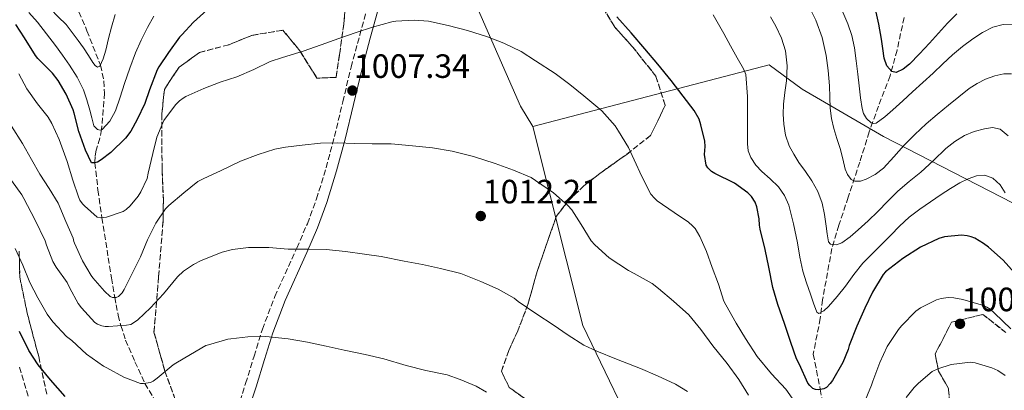
# Model space of a CAD drawing. Units: metres. Extents: x 559673 to 563104, y 4731004 to 4733347.
# Drawn here: x 561606 to 561898, y 4732512 to 4732622 of the extents above; entities that cross this region are included whole.
import ezdxf

# ---------------------------------------------------------------- set-up
doc = ezdxf.new("R2010")
doc.units = ezdxf.units.M
doc.header["$MEASUREMENT"] = 0
doc.linetypes.add('DGN Style 3', pattern=[2.435891, 1.739922, -0.695969])
for name, color, linetype, lineweight in [('Camino', 7, 'DGN Style 3', 0), ('Cota de punto acotado terreno', 7, 'Continuous', 0), ('Curva de nivel directora', 30, 'Continuous', 30), ('Curva de nivel intermedia', 30, 'Continuous', 0), ('Límite de municipio', 7, 'Continuous', 0), ('Margen derecho', 7, 'Continuous', 0), ('Punto acotado terreno (símbolo)', 7, 'Continuous', 0), ('Vaguada', 142, 'DGN Style 3', 13), ('Zona arbolada', 92, 'DGN Style 3', 0)]:
    doc.layers.add(name, color=color, linetype=linetype, lineweight=lineweight)
doc.styles.add('Style-Arial', font='arial.ttf')

# ---------------------------------------------------------------- blocks, each defined once
blk = doc.blocks.new('5PATER')
at = {"layer": 'Punto acotado terreno (símbolo)', "linetype": 'Continuous', "lineweight": 0}
h = blk.add_hatch(color=51, dxfattribs=at)
edge = h.paths.add_edge_path()
edge.add_ellipse((0, 0), major_axis=(-0.11, -0.111), ratio=0.999422, start_angle=0, end_angle=360)

msp = doc.modelspace()

# ---------------------------------------------------------------- linework, layer by layer
at = {"layer": 'Camino', "color": 7, "linetype": 'DGN Style 3', "lineweight": 0}
for points in [[(561670.18, 4732506.65, 1023.61), (561672.6, 4732514.21, 1022.45), (561675.09, 4732522.28, 1020.82), (561677.58, 4732530.31, 1019.17), (561681.27, 4732540.07, 1017.36), (561687.77, 4732554.42, 1014.7), (561690.91, 4732561.64, 1013.41), (561693.64, 4732569.01, 1012.16), (561696.46, 4732578.21, 1010.68), (561698.96, 4732587.52, 1009.25), (561701.43, 4732597.82, 1007.74), (561703.89, 4732608.12, 1006.24), (561706.44, 4732617.58, 1004.78), (561709.05, 4732627.06, 1003.28)], [(561605.47, 4732519.09, 1026.46), (561608.6, 4732508.56, 1027.61)]]:
    msp.add_polyline3d(points, dxfattribs=at)
at = {"layer": 'Curva de nivel directora', "color": 30, "linetype": 'Continuous', "lineweight": 30, "flags": 128}
for points, elevation in [([(561883.63, 4732623.96), (561880.9, 4732621.13), (561878.22, 4732618.18), (561875.54, 4732615.21), (561872.58, 4732612.08), (561869.54, 4732609.01), (561867.71, 4732607.47), (561865.62, 4732606.55), (561864.39, 4732606.78), (561862.88, 4732608.49), (561862.04, 4732610.77), (561861.66, 4732613.62), (561861.29, 4732616.46), (561860.52, 4732620.91), (561859.54, 4732625.31)], 975), ([(561661.04, 4732625), (561657.17, 4732621.51), (561653.66, 4732617.7), (561652.99, 4732617), (561649.69, 4732612.42), (561646.86, 4732608.17), (561646.32, 4732607.35), (561644.04, 4732601.35), (561642.73, 4732597.3), (561640.4, 4732592.58), (561638.49, 4732589.16), (561636.96, 4732587.06), (561632.6, 4732582.74), (561629.77, 4732580.6), (561628.6, 4732579.96), (561627.88, 4732579.72), (561626.91, 4732579.73), (561625.04, 4732583.43), (561623.07, 4732589.06), (561621.69, 4732594.44), (561621.44, 4732595.4), (561619.39, 4732600.05), (561616.94, 4732604.2), (561615.28, 4732606.34), (561610.96, 4732610.68), (561610.24, 4732611.54), (561607, 4732616.79), (561604.43, 4732620.81)], 1000), ([(561841.71, 4732512.4), (561840.94, 4732512.77), (561840.01, 4732513.63), (561839.44, 4732514.34), (561836.93, 4732519.84), (561836.08, 4732521.55), (561834.41, 4732526.39), (561832.48, 4732532.02), (561830.56, 4732537.71), (561829.07, 4732542.69), (561827.81, 4732548.72), (561826.8, 4732553.97), (561825.26, 4732560), (561825.09, 4732561.25), (561825.01, 4732563.06), (561824.24, 4732566.69), (561823.74, 4732568.03), (561822.67, 4732569.7), (561821.63, 4732570.8), (561817.65, 4732573.63), (561811.84, 4732576.58), (561810.88, 4732577.19), (561809.76, 4732578.26), (561809.23, 4732579.07), (561808.8, 4732582.23), (561808.93, 4732584.59), (561808.81, 4732586.15), (561807.71, 4732591.03), (561807.13, 4732592.63), (561805.66, 4732595.2), (561802.46, 4732599.46), (561798.86, 4732604.19), (561794.89, 4732608.96), (561791.07, 4732613.52), (561787.04, 4732618.31), (561782.73, 4732623.04)], 1000), ([(561901.58, 4732546.19), (561897.33, 4732550.79), (561892.99, 4732554.66), (561891.58, 4732555.76), (561888.96, 4732557.31), (561887.84, 4732557.76), (561886.69, 4732558.05), (561884.99, 4732558.26), (561880.01, 4732557.75), (561878.27, 4732557.28), (561872.83, 4732554.64), (561867.6, 4732551.36), (561862.51, 4732547.39), (561861.73, 4732546.56), (561858.56, 4732541.36), (561856.33, 4732536.53), (561853.95, 4732531.19), (561851.73, 4732525.47), (561851.42, 4732524.29), (561849.81, 4732520.4), (561846.72, 4732515.15), (561846.08, 4732514.21), (561845, 4732513.06), (561844.14, 4732512.58), (561842.65, 4732512.29), (561841.71, 4732512.4)], 1000), ([(561619.02, 4732510.31), (561614.65, 4732515.32), (561611.07, 4732519.73), (561608.28, 4732523.96), (561605.52, 4732529.61)], 1025)]:
    msp.add_lwpolyline(points, dxfattribs=dict(at, elevation=elevation))
at = {"layer": 'Curva de nivel intermedia', "color": 30, "linetype": 'Continuous', "lineweight": 0, "flags": 128}
for points, elevation in [([(561604.37, 4732642.98), (561606.79, 4732638.4), (561609.17, 4732633.81), (561611.78, 4732629.48), (561614.73, 4732625.38), (561617.01, 4732623.05), (561619.3, 4732620.74), (561621.15, 4732618.43), (561622.92, 4732616.05), (561624.45, 4732613.81), (561625.97, 4732611.55), (561627.28, 4732609.54), (561627.95, 4732608.65), (561628.6, 4732608.11), (561629.36, 4732608.43), (561630.34, 4732610.63)], 990), ([(561899.82, 4732606.11), (561897.62, 4732606.11), (561894.89, 4732605.55), (561892.18, 4732604.56), (561889.62, 4732603.28), (561887.27, 4732601.76), (561884.21, 4732599.32), (561881.18, 4732596.85), (561877.82, 4732594.07), (561874.5, 4732591.25), (561871.16, 4732588.09), (561867.93, 4732584.83), (561864.89, 4732581.52), (561861.85, 4732578.17), (561859.43, 4732576.3), (561856.76, 4732574.85), (561855.09, 4732574.25), (561853.32, 4732574.26), (561852.3, 4732574.8), (561851.16, 4732576.22), (561850.5, 4732577.87), (561849.78, 4732580.94), (561849.03, 4732583.98), (561848.05, 4732586.91), (561847.11, 4732589.87), (561846.46, 4732592.88), (561846.09, 4732595.93), (561845.96, 4732599.25), (561845.85, 4732602.57), (561845.46, 4732607.08), (561844.87, 4732611.57), (561843.67, 4732616.88), (561841.83, 4732622.03), (561838.74, 4732628.27)], 985), ([(561608.23, 4732624.36), (561610.81, 4732621.47), (561613.5, 4732618.01), (561616.15, 4732614.51), (561618.28, 4732611.64), (561620.36, 4732608.72), (561622.61, 4732605.17), (561624.47, 4732601.38), (561625.51, 4732598.4), (561626.41, 4732595.39), (561626.93, 4732593.03), (561627.53, 4732590.66), (561628.68, 4732589.61), (561629.44, 4732589.44), (561630.05, 4732589.63), (561632.31, 4732592.09), (561633.99, 4732595.15), (561635.34, 4732599.22), (561636.69, 4732603.28), (561638.28, 4732607.82), (561639.94, 4732612.34), (561641.6, 4732616.13), (561643.45, 4732619.84), (561645.33, 4732623.28)], 995), ([(561630.34, 4732610.63), (561631.08, 4732613.17), (561631.94, 4732616.6), (561632.79, 4732620.02), (561633.93, 4732623.78)], 990), ([(561811.36, 4732623.61), (561814.47, 4732618.08), (561816.47, 4732614.48), (561818.44, 4732610.86), (561820.3, 4732607.61), (561821.03, 4732605.92), (561821.51, 4732599.44), (561821.51, 4732594.73)], 995), ([(561828.29, 4732623.06), (561829.88, 4732620.25), (561831.58, 4732616.7), (561832.78, 4732612.94), (561833.26, 4732608.51), (561833.08, 4732604.08), (561832.6, 4732600.58), (561832.15, 4732597.09), (561832.1, 4732594.13), (561832.3, 4732591.17), (561832.83, 4732587.93), (561833.9, 4732584.8), (561835.25, 4732582.24), (561836.78, 4732579.81), (561838.71, 4732577.1), (561840.63, 4732574.37), (561842.43, 4732571.19), (561843.66, 4732567.79), (561844.32, 4732564.36), (561844.89, 4732560.91), (561845.13, 4732558.59), (561845.51, 4732556.27), (561846.14, 4732555.55), (561847.88, 4732555.34), (561849.51, 4732555.92), (561851.99, 4732557.77), (561854.38, 4732559.79), (561857.32, 4732562.51), (561860.22, 4732565.26), (561863.14, 4732568.29), (561866.09, 4732571.29), (561869.49, 4732574.16)], 990), ([(561900.39, 4732620.64), (561897.34, 4732620.82), (561894.34, 4732620), (561891.29, 4732618.41), (561888.42, 4732616.54), (561885.34, 4732614.24), (561882.39, 4732611.79), (561879.48, 4732609.07), (561876.57, 4732606.35), (561873.52, 4732603.57), (561870.47, 4732600.8), (561867.57, 4732598.11), (561864.68, 4732595.41), (561862.23, 4732593.32), (561859.69, 4732591.52), (561858.98, 4732591.36), (561858.19, 4732591.61), (561856.81, 4732592.85), (561855.98, 4732594.36), (561855.49, 4732595.89), (561855.02, 4732599.01), (561854.62, 4732602.54), (561854.22, 4732606.08), (561853.75, 4732609.97), (561853.24, 4732613.85), (561852.47, 4732617.48), (561851.27, 4732621.01), (561849.81, 4732624.42)], 980), ([(561778.29, 4732595.11), (561772.91, 4732599.65), (561768.83, 4732603.01), (561764.47, 4732606.28), (561758.64, 4732610), (561754.39, 4732612.74), (561749.25, 4732615.28), (561744.37, 4732617.12), (561738.47, 4732619), (561732.67, 4732620.5), (561726.87, 4732621.72), (561722.59, 4732622.04), (561717.2, 4732621.76), (561716, 4732621.59), (561710.29, 4732620), (561705.35, 4732618.36), (561700.29, 4732616.63), (561694.98, 4732614.77), (561689.68, 4732612.87), (561683.55, 4732610.96), (561679.89, 4732609.78), (561675.04, 4732607.46), (561669.97, 4732605.27), (561665.01, 4732603.64), (561660.23, 4732601.8), (561654.87, 4732599.41), (561654.03, 4732598.93), (561652.94, 4732598.1), (561651.78, 4732596.9), (561648.37, 4732592.28), (561647.98, 4732591.59), (561646.27, 4732587.38), (561645.04, 4732582.47), (561643.7, 4732576.66), (561643.36, 4732575.11), (561641.55, 4732571.09), (561640.72, 4732569.77), (561638.35, 4732566.92), (561637.17, 4732565.85), (561636.24, 4732565.24), (561631.3, 4732563.62), (561630.43, 4732563.46), (561629.63, 4732563.41), (561628.51, 4732563.56), (561624.74, 4732566.95), (561624.18, 4732567.56), (561623.42, 4732568.68), (561622.98, 4732569.62), (561621.33, 4732574.58), (561619.62, 4732580.1), (561617.25, 4732586.65), (561615.09, 4732591.37), (561614.02, 4732593.22), (561610.88, 4732597.24), (561607.71, 4732601.67), (561605.26, 4732606.13)], 1005), ([(561834.74, 4732509.83), (561832.86, 4732512.53), (561828.59, 4732517.06), (561824.34, 4732522.18), (561820.88, 4732527.6), (561818.11, 4732532.11), (561815.07, 4732537.52), (561814.53, 4732538.64), (561812.91, 4732543.65), (561811.03, 4732548.67), (561809.35, 4732553.44), (561807.36, 4732557.89), (561805.95, 4732560.21), (561805.23, 4732561.03), (561803.97, 4732562.13), (561799.79, 4732564.93), (561794.75, 4732568.48), (561793.87, 4732569.25), (561792.82, 4732570.43), (561790.15, 4732575.68), (561787.86, 4732580.61), (561786.21, 4732584.26), (561783.25, 4732589.08), (561782.23, 4732590.66), (561778.29, 4732595.11)], 1005), ([(561821.51, 4732594.73), (561821.52, 4732592.25), (561821.53, 4732589.77), (561821.53, 4732587.55), (561821.53, 4732585.33), (561821.74, 4732583.26), (561822.46, 4732581.26), (561823.97, 4732579.07), (561825.75, 4732577.15), (561828.26, 4732574.92), (561830.71, 4732572.61), (561832.54, 4732570.02), (561833.74, 4732567.13), (561835.12, 4732561.58), (561836.33, 4732556), (561837.07, 4732551.74), (561837.94, 4732547.52), (561839.01, 4732544.09), (561840.17, 4732540.69), (561841.05, 4732538.02), (561842.04, 4732535.41), (561842.68, 4732535.02), (561844.21, 4732535.77), (561845.56, 4732537.02), (561848.09, 4732540.02), (561850.55, 4732543.07), (561853.09, 4732546.56), (561855.78, 4732549.92), (561858.59, 4732552.77), (561861.42, 4732555.6), (561864.01, 4732558.26), (561866.62, 4732560.93), (561869.53, 4732563.59), (561872.66, 4732566), (561875.81, 4732568.17), (561879, 4732570.29), (561881.74, 4732572.05), (561884.52, 4732573.77), (561886.97, 4732574.99), (561889.51, 4732575.89), (561891.94, 4732576.09), (561894.33, 4732575.17), (561896.5, 4732573.16), (561897.99, 4732570.78)], 995), ([(561641.39, 4732551.83), (561638.54, 4732546.07), (561636.59, 4732542.12), (561635.94, 4732541.13), (561634.9, 4732540.07), (561634.19, 4732539.73), (561633.12, 4732539.73), (561632.42, 4732540.07), (561630.72, 4732541.59), (561627.28, 4732545.62), (561626.72, 4732546.26), (561624.22, 4732550.63), (561621.79, 4732555.89), (561621.6, 4732556.41), (561621.39, 4732557.32), (561619.2, 4732562.29), (561616.93, 4732567.77), (561614.3, 4732572.07), (561611.55, 4732576.33), (561609.06, 4732580.68), (561606.42, 4732585.41), (561603.09, 4732590.55)], 1010), ([(561869.49, 4732574.16), (561872.95, 4732576.97), (561876.67, 4732580.45), (561880.38, 4732583.95), (561883, 4732586.03), (561885.88, 4732587.85), (561888.81, 4732589.05), (561891.83, 4732589.79), (561894.19, 4732590.16), (561896.52, 4732589.66), (561898.84, 4732587.69)], 990), ([(561821.84, 4732510.77), (561818.98, 4732515.36), (561815.52, 4732520.13), (561811.26, 4732525.39), (561807.7, 4732530.26), (561804.11, 4732534.56), (561799.54, 4732538.63), (561795.12, 4732542.42), (561793.19, 4732543.91), (561787.86, 4732546.91), (561786.16, 4732547.71), (561780.45, 4732551.51), (561776.18, 4732555.33), (561775.11, 4732556.53), (561772.16, 4732561.43), (561769.35, 4732565.81), (561768.24, 4732567.06), (561763.95, 4732570.84), (561758.58, 4732574.48), (561757.33, 4732575.33), (561752.11, 4732577.56), (561746.61, 4732579.49), (561740.26, 4732581.64), (561733.91, 4732583.17), (561728.03, 4732584.16), (561722.15, 4732584.74), (561715.79, 4732585.35), (561710.16, 4732585.38), (561704.95, 4732585.46), (561699.81, 4732585.64), (561694.8, 4732585.6), (561689.39, 4732584.93), (561684.42, 4732584.36), (561681.26, 4732583.75), (561676.35, 4732582.15), (561671.04, 4732580.24), (561665.12, 4732577.36), (561660.22, 4732575.04), (561658.45, 4732574.15), (561654.27, 4732570.8), (561649.79, 4732567.03), (561648.82, 4732566.05), (561645.92, 4732561.8), (561643.52, 4732556.85), (561641.39, 4732551.83)], 1010), ([(561603.17, 4732574.44), (561606.18, 4732570.21), (561606.77, 4732569.08), (561610.02, 4732562.89), (561613.1, 4732556.61), (561613.55, 4732555.24), (561615.38, 4732550.42), (561616.38, 4732548.71), (561619.62, 4732544.18), (561620.43, 4732542.52), (561622.86, 4732537.91), (561623.92, 4732536.69), (561627.9, 4732532.33), (561628.64, 4732531.85), (561629.94, 4732531.33), (561630.9, 4732531.17), (561631.87, 4732531.17), (561637.28, 4732531.49), (561638.51, 4732531.76), (561639.34, 4732532.21), (561640.58, 4732533.16), (561644.32, 4732536.68), (561648.26, 4732540.82), (561652.35, 4732545.83), (561654.21, 4732547.54), (561657.12, 4732549.57), (561659.44, 4732550.72), (561665.63, 4732553.2), (561668.7, 4732554), (561673.44, 4732554.55), (561679.46, 4732554.61), (561685.26, 4732554.08), (561691.34, 4732554.04), (561696.5, 4732553.97), (561702.26, 4732553.38), (561707.84, 4732552.56), (561712.83, 4732551.92), (561719.63, 4732550.56), (561725.09, 4732549.49), (561730.45, 4732548.31), (561736.43, 4732546.84), (561742.38, 4732544.52), (561747.49, 4732542.18), (561752.29, 4732539.51), (561753.49, 4732538.58)], 1015), ([(561740.99, 4732513.46), (561736.29, 4732515.43), (561732.38, 4732516.77), (561726.03, 4732518.1), (561720.26, 4732519.56), (561713.65, 4732521.49), (561708.08, 4732522.82), (561701.82, 4732524.15), (561696.48, 4732525.25), (561690.93, 4732526.47), (561685.18, 4732527.51), (561678.61, 4732528.15), (561673.22, 4732528.07), (561668.21, 4732527.52), (561667.3, 4732527.4), (561661.54, 4732525.73), (561660.8, 4732525.46), (561656.22, 4732522.85), (561651.87, 4732520.28), (561651.06, 4732519.76), (561646.34, 4732515.8), (561645.12, 4732514.88), (561644.34, 4732514.47), (561642.26, 4732514.21), (561641.36, 4732514.24), (561636.48, 4732516.12), (561631.44, 4732518.85), (561630.4, 4732519.4), (561625.41, 4732522.92), (561621.07, 4732526.93), (561619.44, 4732528.18), (561615.39, 4732532.49), (561613.68, 4732534.77), (561610.9, 4732539.69), (561608.61, 4732544.18), (561606.46, 4732549.37), (561604.22, 4732554.29)], 1020), ([(561753.49, 4732538.58), (561759.04, 4732534.79), (561763.89, 4732531.6), (561768.26, 4732528.53), (561772.94, 4732525.6), (561776.8, 4732523.81), (561782.64, 4732521.47), (561789.76, 4732518.67), (561794.82, 4732516.45), (561800.19, 4732513.99), (561803.68, 4732511.79)], 1015), ([(561899.68, 4732530.43), (561894.8, 4732535.06), (561893.49, 4732536.24), (561892.56, 4732536.87), (561891.52, 4732537.35), (561885.41, 4732539.12), (561882.69, 4732539.62), (561881.06, 4732539.7), (561879.01, 4732539.47), (561877.55, 4732539.04), (561872.82, 4732536.66), (561871.44, 4732535.7), (561867.22, 4732531.31), (561866.34, 4732530.29), (561862.98, 4732525.19), (561860.75, 4732520.48), (561858.66, 4732514.87), (561858.29, 4732513.75), (561855.95, 4732507.97)], 1005), ([(561897.94, 4732516.58), (561895.78, 4732518.07), (561893.99, 4732518.9), (561889.09, 4732520.35), (561887.65, 4732520.59), (561881.99, 4732519.87), (561877.95, 4732518.53), (561876.27, 4732517.73), (561872.21, 4732514.29), (561871.01, 4732513.04), (561868.61, 4732510.05)], 1010), ([(561744.1, 4732511.68), (561740.99, 4732513.46)], 1020)]:
    msp.add_lwpolyline(points, dxfattribs=dict(at, elevation=elevation))
at = {"layer": 'Límite de municipio', "color": 7, "linetype": 'Continuous', "lineweight": 0}
for points in [[(561319.22, 4732919.35, 970.09), (561357.21, 4732917.47, 973.03), (561399.14, 4732913.56, 983.85), (561441.58, 4732910.16, 999.25), (561462.93, 4732907.64, 1004.52), (561483.51, 4732904.22, 999), (561501.69, 4732897.37, 986.57), (561522.66, 4732884.3, 972.1), (561538.67, 4732868.44, 957.66), (561551.52, 4732852.82, 944.84), (561569.95, 4732835.05, 936.67), (561594.61, 4732806.87, 928.91), (561625.76, 4732773.86, 942.2), (561642.58, 4732757.75, 949.82), (561645.88, 4732754.59, 950.42), (561663.26, 4732737.94, 963.89), (561707.37, 4732690.97, 985.64), (561720.47, 4732671.29, 995.38), (561738.27, 4732632.94, 1002.48), (561754.17, 4732596.52, 1007.14), (561757.81, 4732590.51, 1007.73)], [(561757.81, 4732590.51, 1007.73), (561827.91, 4732608.78, 992.04), (561837.74, 4732601.61, 988.07), (561861.84, 4732587.53, 982.37), (561945.57, 4732544.51, 975.13), (562044.35, 4732491.92, 971.47), (562133.96, 4732443.6, 986.45), (562172.58, 4732423.14, 971.02), (562280.54, 4732364.9, 979.96), (562413.2, 4732298.19, 1011.66), (562450.13, 4732283.82, 1020.23), (562551.97, 4732229.23, 1036.22), (562648.24, 4732191.24, 1050.21), (562770.57, 4732148.61, 1047.67), (562823.73, 4732118.97, 1048.8), (562849.9, 4732099.58, 1051.08), (562860.17, 4732082.87, 1052.77), (562864.48, 4732065.49, 1052.49), (562890.76, 4731974.91, 1054.75), (562981.76, 4731666.77, 1068.7), (563013.56, 4731651.67, 1070.57)], [(561907.56, 4732346.2, 1033.99), (561881.94, 4732378.82, 1026.87), (561851.08, 4732415.73, 1020.9), (561817.29, 4732453.76, 1020.19), (561791.12, 4732492.99, 1019.5), (561772.69, 4732531.38, 1014.08), (561757.81, 4732590.51, 1007.73)]]:
    msp.add_polyline3d(points, dxfattribs=at)
at = {"layer": 'Margen derecho', "color": 7, "linetype": 'Continuous', "lineweight": 0}
msp.add_polyline3d([(561712.23, 4732626.32, 1003.28), (561709.59, 4732616.73, 1004.78), (561707.05, 4732607.31, 1006.24), (561704.6, 4732597.06, 1007.74), (561702.12, 4732586.72, 1009.25), (561699.6, 4732577.31, 1010.68), (561696.73, 4732567.97, 1012.16), (561693.94, 4732560.42, 1013.41), (561690.75, 4732553.09, 1014.7), (561684.28, 4732538.82, 1017.36), (561680.66, 4732529.25, 1019.17), (561678.2, 4732521.31, 1020.82), (561675.71, 4732513.23, 1022.45), (561673.28, 4732505.66, 1023.61)], dxfattribs=at)
at = {"layer": 'Vaguada', "color": 142, "linetype": 'DGN Style 3', "lineweight": 13}
for points in [[(561621.25, 4732629.01, 985), (561625.51, 4732618.92, 987.55), (561629.5, 4732608.73, 990), (561630.55, 4732604.05, 991.15), (561630.73, 4732600.4, 992.05), (561629.85, 4732589.57, 995), (561629.36, 4732587.06, 996.05), (561628.29, 4732583.46, 998.14), (561627.93, 4732581.63, 999.16), (561627.88, 4732579.72, 1000), (561628.76, 4732571.61, 1002.67), (561629.96, 4732563.43, 1005), (561631.83, 4732551.52, 1007.43), (561632.79, 4732545.56, 1008.54), (561633.75, 4732539.73, 1010), (561634.14, 4732537.54, 1011.04), (561634.77, 4732534.51, 1013.24), (561635.56, 4732531.39, 1015), (561636.99, 4732527.12, 1016.38), (561639.75, 4732520.68, 1018.29), (561642.68, 4732514.26, 1020), (561646.44, 4732507.99, 1021.73)], [(561867.98, 4732622.88, 969.9), (561865.9, 4732613.18, 973.12), (561863.83, 4732605.56, 975.4), (561860.38, 4732596.56, 978.47), (561857.61, 4732588.94, 980.77), (561854.85, 4732579.93, 983.63), (561851.39, 4732569.54, 986.35), (561848.63, 4732561.23, 988.72), (561846.56, 4732554.3, 990.28), (561843.79, 4732539.07, 994.01), (561843.1, 4732533.52, 995.43), (561841.03, 4732522.9, 998.45), (561843.1, 4732512.5, 999.97), (561845.17, 4732500.72, 1003.49)]]:
    msp.add_polyline3d(points, dxfattribs=at)
at = {"layer": 'Zona arbolada', "color": 92, "linetype": 'DGN Style 3', "lineweight": 0}
for points in [[(561702.57, 4732630.96, 1006.56), (561701.74, 4732621.12, 1008.51), (561700.46, 4732611.86, 1009.68), (561699.44, 4732605.08, 1010.8), (561693.76, 4732604.85, 1010.21), (561688.69, 4732612.98, 1009.71), (561683.66, 4732619.08, 1008.24), (561674.45, 4732617.56, 1008.58), (561667.58, 4732614.76, 1008.69), (561658.89, 4732612.47, 1008.35), (561652.83, 4732608.12, 1008.8), (561648.48, 4732601.51, 1010.51), (561647.74, 4732594.29, 1011.84), (561647.79, 4732577.75, 1014.88), (561648.2, 4732568.34, 1016.05), (561648.08, 4732562.31, 1016.67), (561646.78, 4732545.92, 1018.78), (561645.4, 4732529.43, 1021.81), (561648.64, 4732517.86, 1024.93), (561651.72, 4732509.48, 1026.37)], [(561651.72, 4732509.48, 1026.37), (561648.64, 4732517.86, 1024.93), (561645.4, 4732529.43, 1021.81), (561646.78, 4732545.92, 1018.78), (561648.08, 4732562.31, 1016.67), (561648.2, 4732568.34, 1016.05), (561647.79, 4732577.75, 1014.88), (561647.74, 4732594.29, 1011.84), (561648.48, 4732601.51, 1010.51), (561652.83, 4732608.12, 1008.8), (561658.89, 4732612.47, 1008.35), (561667.58, 4732614.76, 1008.69), (561674.45, 4732617.56, 1008.58), (561683.66, 4732619.08, 1008.24), (561688.69, 4732612.98, 1009.71), (561693.76, 4732604.85, 1010.21), (561699.44, 4732605.08, 1010.8), (561700.46, 4732611.86, 1009.68), (561701.74, 4732621.12, 1008.51), (561702.57, 4732630.96, 1006.56)], [(561758.97, 4732507.27, 1021.47), (561750.81, 4732513.04, 1021.25), (561748.49, 4732517.86, 1021.23), (561750.67, 4732524, 1020.66), (561753.23, 4732529.57, 1019.42), (561756.38, 4732537.7, 1018.32), (561759.1, 4732547.49, 1016.42), (561764.78, 4732563.8, 1011.18), (561768.43, 4732568.53, 1009.87), (561772.97, 4732572.9, 1008.58), (561777.66, 4732576.52, 1007.25), (561785.66, 4732582.23, 1005.47), (561792.78, 4732587.86, 1004.14), (561797.09, 4732596.74, 1003.47), (561794.33, 4732605.46, 1003.92), (561787.45, 4732614.08, 1004.19), (561782.14, 4732620, 1004.1), (561777.23, 4732628.13, 1003.07)], [(561777.23, 4732628.13, 1003.07), (561782.14, 4732620, 1004.1), (561787.45, 4732614.08, 1004.19), (561794.33, 4732605.46, 1003.92), (561797.09, 4732596.74, 1003.47), (561792.78, 4732587.86, 1004.14), (561785.66, 4732582.23, 1005.47), (561777.66, 4732576.52, 1007.25), (561772.97, 4732572.9, 1008.58), (561768.43, 4732568.53, 1009.87), (561764.78, 4732563.8, 1011.18), (561759.1, 4732547.49, 1016.42), (561756.38, 4732537.7, 1018.32), (561753.23, 4732529.57, 1019.42), (561750.67, 4732524, 1020.66), (561748.49, 4732517.86, 1021.23), (561750.81, 4732513.04, 1021.25), (561758.97, 4732507.27, 1021.47)], [(561613.58, 4732511.05, 1028.66), (561611.19, 4732522.18, 1027.98), (561607.79, 4732535.06, 1027.14), (561605.58, 4732545.78, 1024.69), (561605.39, 4732553.54, 1022.96)], [(561605.39, 4732553.54, 1022.96), (561605.58, 4732545.78, 1024.69), (561607.79, 4732535.06, 1027.14), (561611.19, 4732522.18, 1027.98), (561613.58, 4732511.05, 1028.66)], [(561898.14, 4732529.35, 1010.58), (561891.37, 4732534.72, 1009.84), (561882.06, 4732532.4, 1010.66), (561877.23, 4732523.01, 1012.21), (561878.16, 4732517.87, 1013.46), (561881.15, 4732512.77, 1014.58), (561881.74, 4732505.79, 1014.98)], [(561881.74, 4732505.79, 1014.98), (561881.15, 4732512.77, 1014.58), (561878.16, 4732517.87, 1013.46), (561877.23, 4732523.01, 1012.21), (561882.06, 4732532.4, 1010.66), (561891.37, 4732534.72, 1009.84), (561898.14, 4732529.35, 1010.58)]]:
    msp.add_polyline3d(points, dxfattribs=at)

# ---------------------------------------------------------------- block references
at = {"layer": 'Punto acotado terreno (símbolo)', "color": 7, "linetype": 'Continuous', "lineweight": 0, "xscale": 10, "yscale": 10, "zscale": 10}
for p in [(561704.28, 4732601.17, 1007.34), (561742.36, 4732563.92, 1012.21), (561884.57, 4732531.92, 1007.92)]:
    msp.add_blockref('5PATER', p, dxfattribs=at)

# ---------------------------------------------------------------- texts
at = {"layer": 'Cota de punto acotado terreno', "color": 7, "linetype": 'Continuous', "lineweight": 0, "style": 'Style-Arial'}
for s, p in [('1007.34', (561704.73, 4732604.92, 1007.34)), ('1012.21', (561742.95, 4732567.67, 1012.21)), ('1007.92', (561885.09, 4732535.67, 1007.92))]:
    msp.add_text(s, height=7, dxfattribs=at).set_placement(p)

doc.saveas('drawing.dxf')
